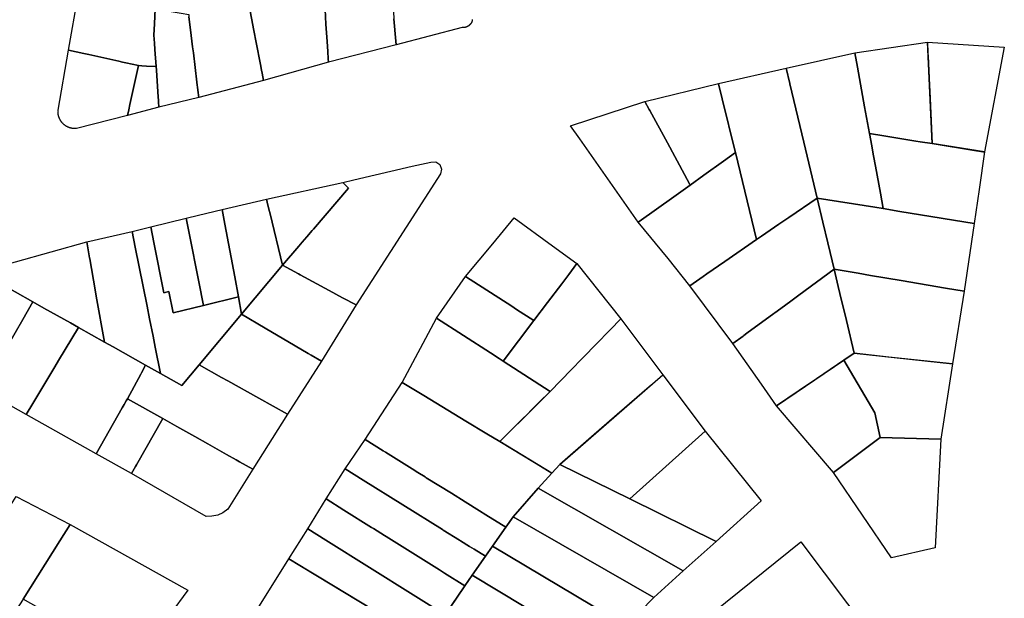
# Model space of a CAD drawing. Units: inches. Extents: x -74.186 to -74.029, y 4.469 to 4.742.
# Drawn here: x -74.074 to -74.072, y 4.62 to 4.621 of the extents above; entities that cross this region are included whole.
import ezdxf

# ---------------------------------------------------------------- set-up
doc = ezdxf.new("R2010")
doc.units = ezdxf.units.IN
doc.header["$MEASUREMENT"] = 0
doc.layers.add('PSIC_UPZ', color=254, linetype='Continuous', true_color=0xfaf7cd)

msp = doc.modelspace()

# ---------------------------------------------------------------- linework, layer by layer
at = {"layer": 'PSIC_UPZ'}
for points in [[(-74.0730129, 4.6207758), (-74.0731283, 4.6207435), (-74.0731308, 4.6207563), (-74.0731318, 4.6207617), (-74.0731338, 4.6207717), (-74.0731414, 4.6208112), (-74.0731454, 4.6208323), (-74.0731563, 4.6208891), (-74.0731689, 4.6209544), (-74.0731736, 4.6209788), (-74.0731758, 4.6209903), (-74.0731859, 4.6210426), (-74.0731619, 4.6210383), (-74.0731175, 4.6210309), (-74.0730279, 4.6210158), (-74.0730235, 4.6209451), (-74.0730198, 4.6208855), (-74.0730197, 4.6208842), (-74.0730192, 4.6208756), (-74.0730188, 4.6208698), (-74.0730172, 4.6208436), (-74.0730153, 4.6208131), (-74.0730141, 4.6207949), (-74.0730133, 4.6207823)], [(-74.0728926, 4.6208071), (-74.0730129, 4.6207758), (-74.0730133, 4.6207823), (-74.0730141, 4.6207949), (-74.0730153, 4.6208131), (-74.0730172, 4.6208436), (-74.0730188, 4.6208698), (-74.0730192, 4.6208756), (-74.0730197, 4.6208842), (-74.0730198, 4.6208855), (-74.0730235, 4.6209451), (-74.0730279, 4.6210158), (-74.0730183, 4.621014), (-74.0730171, 4.6210138), (-74.0729073, 4.6209946), (-74.0729049, 4.6209649), (-74.0729043, 4.620957), (-74.0728999, 4.6209002), (-74.0728974, 4.6208689), (-74.0728972, 4.6208657), (-74.0728962, 4.620853), (-74.0728931, 4.6208134)], [(-74.0732434, 4.6207134), (-74.0733143, 4.6206959), (-74.073315, 4.6207058), (-74.0733152, 4.6207082), (-74.0733156, 4.6207137), (-74.073319, 4.620762), (-74.0733195, 4.6207681), (-74.0733217, 4.6207987), (-74.0733225, 4.62081), (-74.0733235, 4.620824), (-74.0733223, 4.6208442), (-74.0733208, 4.6208709), (-74.0733181, 4.6208704), (-74.0732749, 4.6208631), (-74.0732613, 4.6208606), (-74.0732609, 4.6208568), (-74.0732581, 4.6208337), (-74.0732544, 4.6208034), (-74.0732531, 4.6207926), (-74.0732467, 4.6207406), (-74.0732461, 4.6207352), (-74.0732456, 4.6207318), (-74.073245, 4.6207263)], [(-74.0719424, 4.6207118), (-74.0719388, 4.6206312), (-74.0719599, 4.6206345), (-74.0719676, 4.6206358), (-74.0720247, 4.6206448), (-74.07205, 4.6206489), (-74.0720588, 4.6206969), (-74.0720715, 4.6207671), (-74.0720762, 4.6207929), (-74.0719469, 4.6208118), (-74.0719461, 4.6207922), (-74.0719458, 4.620787), (-74.0719435, 4.620735)], [(-74.0719469, 4.6208118), (-74.0718103, 4.6208029), (-74.0718454, 4.6206163), (-74.0719388, 4.6206312)], [(-74.0734631, 4.6206579), (-74.0734636, 4.6206579), (-74.0734642, 4.6206579), (-74.0734647, 4.6206579), (-74.0734652, 4.6206579), (-74.0734658, 4.6206579), (-74.0734663, 4.620658), (-74.0734668, 4.620658), (-74.0734673, 4.6206581), (-74.0734679, 4.6206581), (-74.0734684, 4.6206582), (-74.0734689, 4.6206583), (-74.0734694, 4.6206584), (-74.0734699, 4.6206585), (-74.0734704, 4.6206586), (-74.073471, 4.6206587), (-74.0734715, 4.6206589), (-74.073472, 4.620659), (-74.0734725, 4.6206592), (-74.073473, 4.6206593), (-74.0734735, 4.6206595), (-74.073474, 4.6206597), (-74.0734745, 4.6206599), (-74.073475, 4.62066), (-74.0734755, 4.6206602), (-74.0734759, 4.6206605), (-74.0734764, 4.6206607), (-74.0734769, 4.6206609), (-74.0734774, 4.6206611), (-74.0734778, 4.6206614), (-74.0734783, 4.6206616), (-74.0734788, 4.6206619), (-74.0734792, 4.6206622), (-74.0734797, 4.6206624), (-74.0734801, 4.6206627), (-74.0734806, 4.620663), (-74.073481, 4.6206633), (-74.0734814, 4.6206636), (-74.0734819, 4.6206639), (-74.0734823, 4.6206642), (-74.0734827, 4.6206646), (-74.0734831, 4.6206649), (-74.0734835, 4.6206653), (-74.0734839, 4.6206656), (-74.0734843, 4.620666), (-74.0734847, 4.6206663), (-74.073485, 4.6206667), (-74.0734854, 4.6206671), (-74.0734858, 4.6206675), (-74.0734861, 4.6206678), (-74.0734865, 4.6206682), (-74.0734868, 4.6206686), (-74.0734872, 4.620669), (-74.0734875, 4.6206695), (-74.0734878, 4.6206699), (-74.0734881, 4.6206703), (-74.0734884, 4.6206707), (-74.0734887, 4.6206712), (-74.073489, 4.6206716), (-74.0734893, 4.6206721), (-74.0734896, 4.6206725), (-74.0734899, 4.620673), (-74.0734901, 4.6206734), (-74.0734904, 4.6206739), (-74.0734906, 4.6206744), (-74.0734909, 4.6206748), (-74.0734911, 4.6206753), (-74.0734913, 4.6206758), (-74.0734915, 4.6206763), (-74.0734917, 4.6206768), (-74.0734919, 4.6206773), (-74.0734921, 4.6206777), (-74.0734923, 4.6206782), (-74.0734925, 4.6206788), (-74.0734926, 4.6206793), (-74.0734928, 4.6206798), (-74.0734929, 4.6206803), (-74.073493, 4.6206808), (-74.0734932, 4.6206813), (-74.0734933, 4.6206818), (-74.0734934, 4.6206823), (-74.0734935, 4.6206829), (-74.0734936, 4.6206834), (-74.0734937, 4.6206839), (-74.0734937, 4.6206844), (-74.0734938, 4.6206849), (-74.0734938, 4.6206855), (-74.0734939, 4.620686), (-74.0734939, 4.6206865), (-74.0734939, 4.6206871), (-74.0734939, 4.6206876), (-74.073494, 4.6206881), (-74.073494, 4.6206886), (-74.0734939, 4.6206892), (-74.0734939, 4.6206897), (-74.0734939, 4.6206902), (-74.0734938, 4.6206908), (-74.0734752, 4.6207976), (-74.0734479, 4.6207915), (-74.0734394, 4.6207896), (-74.0733855, 4.6207776), (-74.0733791, 4.6207761), (-74.0733734, 4.6207749), (-74.073351, 4.6207699), (-74.0733659, 4.6207007), (-74.073368, 4.6206912), (-74.0733701, 4.6206815), (-74.0734608, 4.620658), (-74.0734615, 4.6206579), (-74.0734621, 4.6206579), (-74.0734626, 4.6206579)], [(-74.0720308, 4.620543), (-74.0720258, 4.6205155), (-74.0720405, 4.6205179), (-74.0721432, 4.6205344), (-74.0721669, 4.6206338), (-74.0721917, 4.6207375), (-74.0721919, 4.6207384), (-74.0721984, 4.6207656), (-74.0720762, 4.6207929), (-74.0720715, 4.6207671), (-74.0720588, 4.6206969), (-74.07205, 4.6206489), (-74.0720496, 4.6206465), (-74.0720466, 4.62063), (-74.0720429, 4.6206096), (-74.0720395, 4.6205911)], [(-74.0733143, 4.6206959), (-74.0733701, 4.6206815), (-74.073368, 4.6206912), (-74.0733659, 4.6207007), (-74.073351, 4.6207699), (-74.0733451, 4.6207695), (-74.0733363, 4.620769), (-74.0733195, 4.6207681), (-74.073319, 4.620762), (-74.0733156, 4.6207137), (-74.0733152, 4.6207082), (-74.073315, 4.6207058)], [(-74.0721432, 4.6205344), (-74.0721938, 4.6204998), (-74.0722113, 4.6204879), (-74.0722425, 4.6204666), (-74.0722512, 4.6204607), (-74.0722888, 4.6206152), (-74.0722893, 4.620617), (-74.0723121, 4.6207109), (-74.0723186, 4.6207373), (-74.0723188, 4.6207381), (-74.0721984, 4.6207656), (-74.0721919, 4.6207384), (-74.0721917, 4.6207375), (-74.0721669, 4.6206338)], [(-74.0723448, 4.620575), (-74.0723694, 4.6205574), (-74.0723699, 4.6205582), (-74.0723795, 4.6205761), (-74.0724098, 4.6206326), (-74.072441, 4.6206899), (-74.0724412, 4.6206901), (-74.072442, 4.6206917), (-74.0724498, 4.620706), (-74.0723188, 4.6207381), (-74.0723186, 4.6207373), (-74.0723121, 4.6207109), (-74.0722893, 4.620617), (-74.0722888, 4.6206152), (-74.0723098, 4.6206002)], [(-74.0724601, 4.6204924), (-74.0724618, 4.6204912), (-74.0725656, 4.62064), (-74.0725819, 4.6206628), (-74.0724498, 4.620706), (-74.072442, 4.6206917), (-74.0724412, 4.6206901), (-74.072441, 4.6206899), (-74.0724098, 4.6206326), (-74.0723795, 4.6205761), (-74.0723699, 4.6205582), (-74.0723694, 4.6205574), (-74.0723985, 4.6205366)], [(-74.0718552, 4.6205493), (-74.0718639, 4.6204893), (-74.0719778, 4.6205077), (-74.071996, 4.6205107), (-74.0720258, 4.6205155), (-74.0720308, 4.620543), (-74.0720395, 4.6205911), (-74.0720429, 4.6206096), (-74.0720466, 4.62063), (-74.0720496, 4.6206465), (-74.07205, 4.6206489), (-74.0720247, 4.6206448), (-74.0719676, 4.6206358), (-74.0719599, 4.6206345), (-74.0719388, 4.6206312), (-74.0718635, 4.6206192), (-74.0718483, 4.6206168), (-74.0718454, 4.6206163)], [(-74.072346, 4.6203949), (-74.0723698, 4.6203785), (-74.0724082, 4.620427), (-74.0724618, 4.6204912), (-74.0724601, 4.6204924), (-74.0723985, 4.6205366), (-74.0723694, 4.6205574), (-74.0723448, 4.620575), (-74.0723098, 4.6206002), (-74.0722888, 4.6206152), (-74.0722512, 4.6204607), (-74.0723075, 4.6204216), (-74.0723396, 4.6203994)], [(-74.0728135, 4.6205773), (-74.0729636, 4.6203442), (-74.0729875, 4.620357), (-74.0730113, 4.6203699), (-74.0730629, 4.6203976), (-74.073066, 4.6203993), (-74.0730946, 4.6204147), (-74.0730655, 4.6204487), (-74.0730594, 4.6204559), (-74.0730515, 4.6204651), (-74.0730418, 4.6204764), (-74.0730394, 4.6204792), (-74.0729772, 4.6205518), (-74.0729828, 4.6205576), (-74.0729873, 4.6205621), (-74.0729675, 4.6205667), (-74.0728639, 4.6205908), (-74.0728304, 4.6205985), (-74.0728217, 4.6205988), (-74.0728145, 4.620594), (-74.0728114, 4.6205859)], [(-74.0730655, 4.6204487), (-74.0730946, 4.6204147), (-74.0731165, 4.6205061), (-74.0731186, 4.6205149), (-74.0731216, 4.6205272), (-74.0731228, 4.6205325), (-74.0729873, 4.6205621), (-74.0729828, 4.6205576), (-74.0729772, 4.6205518), (-74.0730394, 4.6204792), (-74.0730418, 4.6204764), (-74.0730515, 4.6204651), (-74.0730594, 4.6204559)], [(-74.0730946, 4.6204147), (-74.0731677, 4.6203276), (-74.073173, 4.6203588), (-74.0731796, 4.6203944), (-74.0731969, 4.6204877), (-74.0732019, 4.6205143), (-74.0731228, 4.6205325), (-74.0731216, 4.6205272), (-74.0731186, 4.6205149), (-74.0731165, 4.6205061)], [(-74.0722752, 4.6202889), (-74.0722933, 4.6202756), (-74.0723698, 4.6203785), (-74.072346, 4.6203949), (-74.0723396, 4.6203994), (-74.0723075, 4.6204216), (-74.0722512, 4.6204607), (-74.0722425, 4.6204666), (-74.0722113, 4.6204879), (-74.0721938, 4.6204998), (-74.0721432, 4.6205344), (-74.072133, 4.6204917), (-74.0721242, 4.6204548), (-74.07212, 4.6204374), (-74.072113, 4.6204079), (-74.0721761, 4.6203616), (-74.0721879, 4.6203529), (-74.0722015, 4.6203429), (-74.0722188, 4.6203302), (-74.0722206, 4.6203289), (-74.0722683, 4.620294), (-74.0722737, 4.62029)], [(-74.0718639, 4.6204893), (-74.071882, 4.6203687), (-74.0719149, 4.6203742), (-74.0719939, 4.6203876), (-74.0720485, 4.6203969), (-74.0720703, 4.6204006), (-74.072113, 4.6204079), (-74.07212, 4.6204374), (-74.0721242, 4.6204548), (-74.072133, 4.6204917), (-74.0721432, 4.6205344), (-74.0720405, 4.6205179), (-74.0720258, 4.6205155), (-74.071996, 4.6205107), (-74.0719778, 4.6205077)], [(-74.073173, 4.6203588), (-74.0732351, 4.6203435), (-74.0732433, 4.6203851), (-74.0732605, 4.620472), (-74.0732657, 4.6204986), (-74.0732439, 4.620504), (-74.0732019, 4.6205143), (-74.0731969, 4.6204877), (-74.0731796, 4.6203944)], [(-74.0732433, 4.6203851), (-74.0732351, 4.6203435), (-74.0732893, 4.62033), (-74.0732968, 4.6203682), (-74.0733056, 4.620366), (-74.0733233, 4.6204556), (-74.0733287, 4.620483), (-74.0732657, 4.6204986), (-74.0732605, 4.620472)], [(-74.0726228, 4.6203487), (-74.0726473, 4.6203163), (-74.0726784, 4.6203364), (-74.0726867, 4.6203418), (-74.0727689, 4.620395), (-74.0727203, 4.6204532), (-74.0726821, 4.6204989), (-74.0726143, 4.6204496), (-74.0725706, 4.6204178), (-74.0725853, 4.6203983), (-74.0725978, 4.6203818)], [(-74.0733209, 4.6202692), (-74.0733116, 4.6202222), (-74.0733383, 4.6202372), (-74.0733957, 4.6202695), (-74.0734114, 4.6202783), (-74.0734258, 4.62036), (-74.0734277, 4.6203711), (-74.0734374, 4.6204261), (-74.0734377, 4.6204279), (-74.0734428, 4.6204563), (-74.0733619, 4.6204748), (-74.0733564, 4.6204469), (-74.0733354, 4.6203419), (-74.073331, 4.6203197), (-74.0733248, 4.6202887)], [(-74.0733233, 4.6204556), (-74.0733056, 4.620366), (-74.0732968, 4.6203682), (-74.0732893, 4.62033), (-74.0732351, 4.6203435), (-74.073173, 4.6203588), (-74.0731677, 4.6203276), (-74.0732431, 4.6202377), (-74.0732738, 4.620201), (-74.0733116, 4.6202222), (-74.0733209, 4.6202692), (-74.0733248, 4.6202887), (-74.073331, 4.6203197), (-74.0733354, 4.6203419), (-74.0733564, 4.6204469), (-74.0733619, 4.6204748), (-74.0733287, 4.620483)], [(-74.0734258, 4.62036), (-74.0734114, 4.6202783), (-74.0734341, 4.6202911), (-74.0734577, 4.6203044), (-74.0734719, 4.6203123), (-74.073519, 4.6203388), (-74.0735387, 4.6203499), (-74.0735701, 4.6203676), (-74.0736181, 4.6203945), (-74.0736338, 4.6204033), (-74.0734428, 4.6204563), (-74.0734377, 4.6204279), (-74.0734374, 4.6204261), (-74.0734277, 4.6203711)], [(-74.0729636, 4.6203442), (-74.0730253, 4.6202443), (-74.0730436, 4.620255), (-74.0730486, 4.6202579), (-74.073072, 4.6202716), (-74.0731255, 4.6203029), (-74.0731677, 4.6203276), (-74.0730946, 4.6204147), (-74.073066, 4.6203993), (-74.0730629, 4.6203976), (-74.0730113, 4.6203699), (-74.0729875, 4.620357)], [(-74.0725995, 4.6202099), (-74.0726184, 4.6201905), (-74.0727018, 4.6202443), (-74.0726745, 4.6202803), (-74.0726473, 4.6203163), (-74.0726228, 4.6203487), (-74.0725978, 4.6203818), (-74.0725853, 4.6203983), (-74.0725706, 4.6204178), (-74.0724925, 4.6203195), (-74.0725114, 4.6203002), (-74.0725152, 4.6202962), (-74.0725333, 4.6202777), (-74.0725619, 4.6202485), (-74.0725806, 4.6202292)], [(-74.0721549, 4.6202058), (-74.0722154, 4.6201648), (-74.0722424, 4.6202032), (-74.0722933, 4.6202756), (-74.0722752, 4.6202889), (-74.0722737, 4.62029), (-74.0722683, 4.620294), (-74.0722206, 4.6203289), (-74.0722188, 4.6203302), (-74.0722015, 4.6203429), (-74.0721879, 4.6203529), (-74.0721761, 4.6203616), (-74.072113, 4.6204079), (-74.0721056, 4.6203771), (-74.0721027, 4.6203648), (-74.0720912, 4.6203166), (-74.0720773, 4.6202584), (-74.0720959, 4.6202458), (-74.0721071, 4.6202382), (-74.0721445, 4.6202128)], [(-74.071882, 4.6203687), (-74.0719027, 4.6202392), (-74.0720156, 4.6202516), (-74.0720773, 4.6202584), (-74.0720912, 4.6203166), (-74.0721027, 4.6203648), (-74.0721056, 4.6203771), (-74.072113, 4.6204079), (-74.0720703, 4.6204006), (-74.0720485, 4.6203969), (-74.0719939, 4.6203876), (-74.0719149, 4.6203742)], [(-74.0736137, 4.6202201), (-74.0736291, 4.6201935), (-74.0737097, 4.6202357), (-74.0736939, 4.6202631), (-74.0736361, 4.6203632), (-74.0736298, 4.6203742), (-74.0736181, 4.6203945), (-74.0735701, 4.6203676), (-74.0735387, 4.6203499), (-74.0735568, 4.6203186), (-74.0736116, 4.6202237), (-74.0736119, 4.6202232)], [(-74.0726745, 4.6202803), (-74.0727018, 4.6202443), (-74.0727092, 4.6202491), (-74.0727245, 4.620259), (-74.0728206, 4.620321), (-74.0727689, 4.620395), (-74.0726867, 4.6203418), (-74.0726784, 4.6203364), (-74.0726473, 4.6203163)], [(-74.0735389, 4.6201687), (-74.0735505, 4.6201494), (-74.0736291, 4.6201935), (-74.0736137, 4.6202201), (-74.0736119, 4.6202232), (-74.0736116, 4.6202237), (-74.0735568, 4.6203186), (-74.0735387, 4.6203499), (-74.073519, 4.6203388), (-74.0734719, 4.6203123), (-74.0734577, 4.6203044), (-74.073493, 4.6202455), (-74.0734999, 4.6202339)], [(-74.0730253, 4.6202443), (-74.0730856, 4.6201499), (-74.0731368, 4.6201784), (-74.0731368, 4.6201785), (-74.0731919, 4.6202091), (-74.0732029, 4.6202153), (-74.0732431, 4.6202377), (-74.0731677, 4.6203276), (-74.0731255, 4.6203029), (-74.073072, 4.6202716), (-74.0730486, 4.6202579), (-74.0730436, 4.620255)], [(-74.0726925, 4.6201165), (-74.072708, 4.6201011), (-74.0727311, 4.6201151), (-74.0727682, 4.6201375), (-74.072843, 4.6201829), (-74.0728815, 4.6202062), (-74.0728206, 4.620321), (-74.0727245, 4.620259), (-74.0727092, 4.6202491), (-74.0727018, 4.6202443), (-74.0726184, 4.6201905), (-74.0726382, 4.6201707), (-74.0726497, 4.6201592), (-74.0726606, 4.6201484)], [(-74.0726012, 4.6200605), (-74.0726155, 4.620045), (-74.072708, 4.6201011), (-74.0726184, 4.6201905), (-74.0725995, 4.6202099), (-74.0725806, 4.6202292), (-74.0725619, 4.6202485), (-74.0725333, 4.6202777), (-74.0725152, 4.6202962), (-74.0725114, 4.6203002), (-74.0724925, 4.6203195), (-74.0724176, 4.6202199), (-74.072438, 4.6202022), (-74.0724421, 4.6201986), (-74.072499, 4.6201492), (-74.07254, 4.6201136)], [(-74.0733797, 4.6201611), (-74.0734263, 4.6200795), (-74.0735505, 4.6201494), (-74.0735389, 4.6201687), (-74.0734999, 4.6202339), (-74.073493, 4.6202455), (-74.0734577, 4.6203044), (-74.0734341, 4.6202911), (-74.0734114, 4.6202783), (-74.0733957, 4.6202695), (-74.0733383, 4.6202372), (-74.0733455, 4.6202237), (-74.0733468, 4.6202213), (-74.0733703, 4.6201775), (-74.0733725, 4.6201736), (-74.0733761, 4.6201673)], [(-74.0720773, 4.6202584), (-74.0719027, 4.6202392), (-74.071923, 4.6201052), (-74.0720311, 4.6201084), (-74.0720406, 4.6201526), (-74.0720959, 4.6202458)], [(-74.0731919, 4.6202091), (-74.0731368, 4.6201785), (-74.0731368, 4.6201784), (-74.0730856, 4.6201499), (-74.0731471, 4.6200521), (-74.0731708, 4.6200653), (-74.0731767, 4.6200687), (-74.0731939, 4.6200784), (-74.0732273, 4.6200972), (-74.0732505, 4.6201102), (-74.0732823, 4.620128), (-74.0733074, 4.6201422), (-74.0733703, 4.6201775), (-74.0733468, 4.6202213), (-74.0733455, 4.6202237), (-74.0733383, 4.6202372), (-74.0733116, 4.6202222), (-74.0732738, 4.620201), (-74.0732431, 4.6202377), (-74.0732029, 4.6202153)], [(-74.0720959, 4.6202458), (-74.0720406, 4.6201526), (-74.0720311, 4.6201084), (-74.072114, 4.6200461), (-74.0722154, 4.6201648)], [(-74.0724176, 4.6202199), (-74.0723426, 4.6201195), (-74.0724767, 4.6199992), (-74.0726012, 4.6200605)], [(-74.0726843, 4.6199671), (-74.0726971, 4.6199488), (-74.0727329, 4.6199711), (-74.0727438, 4.6199779), (-74.0727696, 4.619994), (-74.0727941, 4.6200092), (-74.0728387, 4.620037), (-74.0728409, 4.6200384), (-74.072854, 4.6200465), (-74.0728639, 4.6200527), (-74.0729114, 4.6200823), (-74.0729152, 4.6200846), (-74.0729473, 4.6201047), (-74.0728815, 4.6202062), (-74.072843, 4.6201829), (-74.0727682, 4.6201375), (-74.0727311, 4.6201151), (-74.072708, 4.6201011), (-74.0726463, 4.6200637), (-74.0726155, 4.620045), (-74.0726399, 4.6200185)], [(-74.0733563, 4.6200567), (-74.0733634, 4.6200442), (-74.0734263, 4.6200795), (-74.0733797, 4.6201611), (-74.0733761, 4.6201673), (-74.0733725, 4.6201736), (-74.0733703, 4.6201775), (-74.0733074, 4.6201422), (-74.0733545, 4.6200598)], [(-74.0732203, 4.6199683), (-74.0732304, 4.6199681), (-74.0733634, 4.6200442), (-74.0733563, 4.6200567), (-74.0733545, 4.6200598), (-74.0733074, 4.6201422), (-74.0732823, 4.620128), (-74.0732505, 4.6201102), (-74.0732273, 4.6200972), (-74.0731939, 4.6200784), (-74.0731767, 4.6200687), (-74.0731708, 4.6200653), (-74.0731471, 4.6200521), (-74.0731918, 4.619981), (-74.0732006, 4.6199746), (-74.0732097, 4.6199706)], [(-74.0724767, 4.6199992), (-74.0723426, 4.6201195), (-74.0722427, 4.619996), (-74.0723232, 4.6199235)], [(-74.0720311, 4.6201084), (-74.071923, 4.6201052), (-74.0719331, 4.619912), (-74.072011, 4.6198944), (-74.072114, 4.6200461)], [(-74.0727207, 4.6199154), (-74.0727336, 4.6198972), (-74.0727535, 4.6199096), (-74.0727619, 4.6199148), (-74.072778, 4.6199248), (-74.0727795, 4.6199258), (-74.0728086, 4.6199439), (-74.0728101, 4.6199448), (-74.0729513, 4.6200327), (-74.072983, 4.6200525), (-74.0729473, 4.6201047), (-74.0729152, 4.6200846), (-74.0729114, 4.6200823), (-74.0728639, 4.6200527), (-74.072854, 4.6200465), (-74.0728409, 4.6200384), (-74.0728387, 4.620037), (-74.0727941, 4.6200092), (-74.0727696, 4.619994), (-74.0727438, 4.6199779), (-74.0727329, 4.6199711), (-74.0726971, 4.6199488)], [(-74.0726155, 4.620045), (-74.0726012, 4.6200605), (-74.0724767, 4.6199992), (-74.0723232, 4.6199235), (-74.0723815, 4.619871), (-74.0726399, 4.6200185)], [(-74.0727572, 4.6198638), (-74.0727701, 4.6198446), (-74.0728061, 4.6198671), (-74.0728152, 4.6198729), (-74.07291, 4.6199322), (-74.072913, 4.6199341), (-74.0729329, 4.6199465), (-74.0729359, 4.6199484), (-74.0729856, 4.6199795), (-74.073017, 4.6199992), (-74.072983, 4.6200525), (-74.0729513, 4.6200327), (-74.0728101, 4.6199448), (-74.0728086, 4.6199439), (-74.0727795, 4.6199258), (-74.072778, 4.6199248), (-74.0727619, 4.6199148), (-74.0727535, 4.6199096), (-74.0727336, 4.6198972)], [(-74.0726843, 4.6199671), (-74.0726399, 4.6200185), (-74.0723815, 4.619871), (-74.0724338, 4.6198239)], [(-74.073556, 4.619821), (-74.0736153, 4.6197301), (-74.0736793, 4.6197653), (-74.0737092, 4.6197818), (-74.0736535, 4.6198695), (-74.0736085, 4.6199404), (-74.0735833, 4.61998), (-74.0735683, 4.6200037), (-74.0734723, 4.6199539), (-74.0734906, 4.6199249)], [(-74.0727848, 4.6198229), (-74.0728049, 4.619793), (-74.0728621, 4.6198288), (-74.0730173, 4.6199259), (-74.0730494, 4.619946), (-74.073017, 4.6199992), (-74.0729856, 4.6199795), (-74.0729359, 4.6199484), (-74.0729329, 4.6199465), (-74.072913, 4.6199341), (-74.07291, 4.6199322), (-74.0728152, 4.6198729), (-74.0728061, 4.6198671), (-74.0727701, 4.6198446)], [(-74.0726971, 4.6199488), (-74.0726843, 4.6199671), (-74.0724338, 4.6198239), (-74.072483, 4.6197735), (-74.0727207, 4.6199154)], [(-74.0733572, 4.6197091), (-74.073556, 4.619821), (-74.0734906, 4.6199249), (-74.0734723, 4.6199539), (-74.0732629, 4.619837)], [(-74.0728117, 4.6197829), (-74.072837, 4.619744), (-74.0730292, 4.61986), (-74.0730498, 4.6198724), (-74.0730833, 4.6198926), (-74.0730494, 4.619946), (-74.0730173, 4.6199259), (-74.0728621, 4.6198288), (-74.0728049, 4.619793)], [(-74.0727336, 4.6198972), (-74.0727207, 4.6199154), (-74.072483, 4.6197735), (-74.0725255, 4.6197243), (-74.0727572, 4.6198638)], [(-74.0723279, 4.619798), (-74.0721726, 4.619923), (-74.0720475, 4.6197573), (-74.07219, 4.6196526)], [(-74.0731503, 4.6197854), (-74.0730833, 4.6198926), (-74.072837, 4.619744), (-74.0728469, 4.6197293), (-74.0728774, 4.6196835), (-74.0729071, 4.619639)], [(-74.0727701, 4.6198446), (-74.0727572, 4.6198638), (-74.0725255, 4.6197243), (-74.0725716, 4.6196709), (-74.0725835, 4.6196552), (-74.0728117, 4.6197829), (-74.0728049, 4.619793)]]:
    msp.add_lwpolyline(points, close=True, dxfattribs=at)
for points in [[(-74.0733208, 4.6208709), (-74.0733223, 4.6208442), (-74.0733235, 4.620824), (-74.0733225, 4.62081), (-74.0733217, 4.6207987), (-74.0733195, 4.6207681), (-74.0733363, 4.620769), (-74.0733451, 4.6207695), (-74.073351, 4.6207699), (-74.0733734, 4.6207749), (-74.0733791, 4.6207761), (-74.0733855, 4.6207776), (-74.0734394, 4.6207896), (-74.0734479, 4.6207915), (-74.0734752, 4.6207976), (-74.0734583, 4.6208955)], [(-74.0731563, 4.6208891), (-74.0731454, 4.6208323), (-74.0731414, 4.6208112), (-74.0731338, 4.6207717), (-74.0731318, 4.6207617), (-74.0731308, 4.6207563), (-74.0731283, 4.6207435), (-74.0732434, 4.6207134), (-74.073245, 4.6207263), (-74.0732456, 4.6207318), (-74.0732461, 4.6207352), (-74.0732467, 4.6207406), (-74.0732531, 4.6207926), (-74.0732544, 4.6208034), (-74.0732581, 4.6208337), (-74.0732609, 4.6208568)], [(-74.0727567, 4.6208518), (-74.0727568, 4.6208514), (-74.0727569, 4.6208511), (-74.0727569, 4.6208508), (-74.072757, 4.6208505), (-74.072757, 4.6208502), (-74.0727571, 4.62085), (-74.0727572, 4.6208497), (-74.0727572, 4.6208494), (-74.0727573, 4.6208491), (-74.0727574, 4.6208489), (-74.0727575, 4.6208486), (-74.0727576, 4.6208483), (-74.0727577, 4.6208481), (-74.0727578, 4.6208478), (-74.0727579, 4.6208475), (-74.072758, 4.6208473), (-74.0727581, 4.620847), (-74.0727583, 4.6208468), (-74.0727584, 4.6208465), (-74.0727585, 4.6208463), (-74.0727587, 4.620846), (-74.0727588, 4.6208458), (-74.0727589, 4.6208455), (-74.0727591, 4.6208453), (-74.0727592, 4.620845), (-74.0727594, 4.6208448), (-74.0727596, 4.6208446), (-74.0727597, 4.6208443), (-74.0727599, 4.6208441), (-74.0727601, 4.6208439), (-74.0727602, 4.6208436), (-74.0727604, 4.6208434), (-74.0727606, 4.6208432), (-74.0727608, 4.620843), (-74.072761, 4.6208428), (-74.0727612, 4.6208426), (-74.0727614, 4.6208424), (-74.0727616, 4.6208422), (-74.0727618, 4.620842), (-74.072762, 4.6208418), (-74.0727622, 4.6208416), (-74.0727624, 4.6208414), (-74.0727626, 4.6208412), (-74.0727629, 4.6208411), (-74.0727631, 4.6208409), (-74.0727633, 4.6208407), (-74.0727636, 4.6208406), (-74.0727638, 4.6208404), (-74.072764, 4.6208402), (-74.0727643, 4.6208401), (-74.0727645, 4.6208399), (-74.0727647, 4.6208398), (-74.072765, 4.6208396), (-74.0727652, 4.6208395), (-74.0727655, 4.6208394), (-74.0727658, 4.6208393), (-74.072766, 4.6208391), (-74.0727663, 4.620839), (-74.0727665, 4.6208389), (-74.0727668, 4.6208388), (-74.0727671, 4.6208387), (-74.0727673, 4.6208386), (-74.0727676, 4.6208385), (-74.0727679, 4.6208384), (-74.0727681, 4.6208383), (-74.0727684, 4.6208382), (-74.0727687, 4.6208382), (-74.0727689, 4.6208381), (-74.0727692, 4.620838), (-74.0727695, 4.620838), (-74.0727698, 4.6208379), (-74.0727701, 4.6208379), (-74.0727703, 4.6208378), (-74.0727706, 4.6208378), (-74.0727709, 4.6208377), (-74.0727712, 4.6208377), (-74.0727715, 4.6208377), (-74.0727717, 4.6208377), (-74.072772, 4.6208376), (-74.0727723, 4.6208376), (-74.0727726, 4.6208376), (-74.0727729, 4.6208376), (-74.0727732, 4.6208376), (-74.0727734, 4.6208376), (-74.0727737, 4.6208376), (-74.072774, 4.6208377), (-74.0727743, 4.6208377), (-74.0727746, 4.6208377), (-74.0727749, 4.6208377), (-74.0728926, 4.6208071), (-74.0728931, 4.6208134), (-74.0728962, 4.620853)]]:
    msp.add_lwpolyline(points, dxfattribs=at)

doc.saveas('drawing.dxf')
